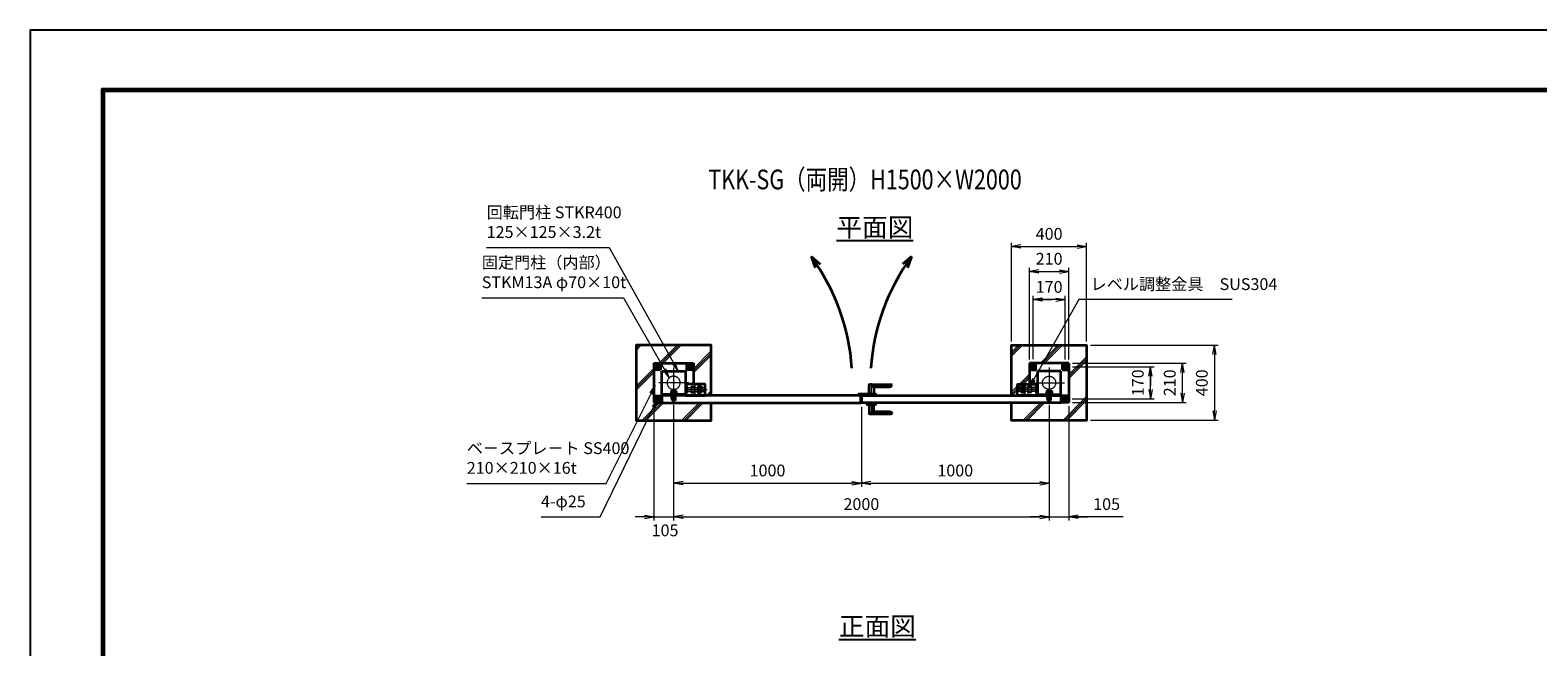
# Model space of a CAD drawing. Units: millimetres. Extents: x 0 to 12058, y 0 to 8400.
# Drawn here: x 0 to 8031, y 5113 to 8400 of the extents above; entities that cross this region are included whole.
import ezdxf
from ezdxf.enums import TextEntityAlignment as Align

# ---------------------------------------------------------------- set-up
doc = ezdxf.new("R2010")
doc.units = ezdxf.units.MM
doc.header["$PDMODE"] = 35
for name, pattern in [('AM_ISO02W050', [7.5, 6, -1.5]), ('AM_ISO02W050x2', [3.75, 3, -0.75]), ('AM_ISO08W050', [18, 12, -1.5, 3, -1.5]), ('AM_ISO08W050x2', [9, 6, -0.75, 1.5, -0.75])]:
    doc.linetypes.add(name, pattern=pattern)
for name, color, linetype, lineweight in [('AM_0N', 7, 'Continuous', 50), ('AM_3N', 6, 'AM_ISO02W050', 25), ('AM_4N', 4, 'Continuous', 25), ('AM_7N', 4, 'AM_ISO08W050', 25), ('ハッチング', 8, 'Continuous', 13), ('外形線', 7, 'Continuous', 35), ('寸法線', 4, 'Continuous', 18), ('文字', 254, 'Continuous', 25), ('細線', 2, 'Continuous', 35), ('軸線', 200, 'AM_ISO08W050', 15), ('隠れ線', 140, 'AM_ISO02W050', 18)]:
    doc.layers.add(name, color=color, linetype=linetype, lineweight=lineweight)
doc.layers.add('D-TTL', color=2, linetype='Continuous')
doc.layers.add('ねじ', color=8, linetype='Continuous')
doc.styles.add('ACISOTS', font='simplex.shx', dxfattribs={"width": 0.8, "bigfont": 'bigfont.shx'})
doc.styles.get("Standard").update_dxf_attribs({"font": 'romans.shx', "width": 0.8, "bigfont": 'bigfont.shx'})
doc.dimstyles.new('AM_ISO$0', dxfattribs={"dimtxt": 3.15, "dimasz": 2.5, "dimexe": 1, "dimexo": 1, "dimgap": 1.4, "dimtad": 1, "dimdsep": 46, "dimtxsty": 'ACISOTS', "dimblk": 'OPEN', "dimcen": 0, "dimclrd": 256, "dimclre": 256, "dimclrt": 254, "dimazin": 2, "dimtp": 0.1, "dimtm": 0.1, "dimtfac": 0.71, "dimtix": 1, "dimtmove": 1, "dimatfit": 3, "dimldrblk": 'OPEN', "dimfxl": 0, "dimlwd": -1, "dimlwe": -1, "dimarcsym": 0})

# ---------------------------------------------------------------- blocks, each defined once
blk = doc.blocks.new('_Open')
at = {"color": 0, "linetype": 'ByBlock', "lineweight": -2}
for p, q in [((-1, 0.17), (0, 0)), ((-1, -0.17), (0, 0)), ((0, 0), (-1, 0))]:
    blk.add_line(p, q, dxfattribs=at)
blk = doc.blocks.new('*D32')
at = {"layer": 'Defpoints', "color": 0}
for p in [(5532.7, 7113.8), (5322.7, 6625.4), (5532.7, 6625.4)]:
    blk.add_point(p, dxfattribs=at)
at = {"layer": '寸法線'}
for p, q in [((5322.7, 6645.4), (5322.7, 7133.8)), ((5372.7, 7113.8), (5482.7, 7113.8)), ((5532.7, 6645.4), (5532.7, 7133.8))]:
    blk.add_line(p, q, dxfattribs=at)
at = {"layer": '寸法線', "xscale": 50, "yscale": 50, "zscale": 50, "rotation": 180}
blk.add_blockref('_Open', (5322.7, 7113.8), dxfattribs=at)
at = {"layer": '寸法線', "xscale": 50, "yscale": 50, "zscale": 50}
blk.add_blockref('_Open', (5532.7, 7113.8), dxfattribs=at)
at = {"layer": '寸法線', "color": 254, "insert": (5427.7, 7173.3), "char_height": 63, "attachment_point": 5, "style": 'ACISOTS'}
blk.add_mtext('210', dxfattribs=at)
blk = doc.blocks.new('*D33')
at = {"layer": 'Defpoints', "color": 0}
for p in [(5532.2, 6605.4), (5968.1, 6605.4), (5531.2, 6435.4)]:
    blk.add_point(p, dxfattribs=at)
at = {"layer": '寸法線'}
for p, q in [((5552.2, 6605.4), (5988.1, 6605.4)), ((5968.1, 6435.4), (5968.1, 6605.4)), ((5968.1, 6555.4), (5968.1, 6505.4)), ((5968.1, 6485.4), (5968.1, 6535.4)), ((5551.2, 6435.4), (5988.1, 6435.4))]:
    blk.add_line(p, q, dxfattribs=at)
at = {"layer": '寸法線', "xscale": 50, "yscale": 50, "zscale": 50}
for p, rotation in [((5968.1, 6605.4), 90), ((5968.1, 6435.4), 270)]:
    blk.add_blockref('_Open', p, dxfattribs=dict(at, rotation=rotation))
at = {"layer": '寸法線', "color": 254, "insert": (5908.6, 6520.4), "char_height": 63, "attachment_point": 5, "rotation": 90, "style": 'ACISOTS'}
blk.add_mtext('170', dxfattribs=at)
blk = doc.blocks.new('*D34')
at = {"layer": 'Defpoints', "color": 0}
for p in [(5532.7, 6625.4), (6138.1, 6625.4), (5532.7, 6415.4)]:
    blk.add_point(p, dxfattribs=at)
at = {"layer": '寸法線'}
for p, q in [((5552.7, 6625.4), (6158.1, 6625.4)), ((6138.1, 6465.4), (6138.1, 6575.4)), ((5552.7, 6415.4), (6158.1, 6415.4))]:
    blk.add_line(p, q, dxfattribs=at)
at = {"layer": '寸法線', "xscale": 50, "yscale": 50, "zscale": 50}
for p, rotation in [((6138.1, 6625.4), 90), ((6138.1, 6415.4), 270)]:
    blk.add_blockref('_Open', p, dxfattribs=dict(at, rotation=rotation))
at = {"layer": '寸法線', "color": 254, "insert": (6078.6, 6520.4), "char_height": 63, "attachment_point": 5, "rotation": 90, "style": 'ACISOTS'}
blk.add_mtext('210', dxfattribs=at)
blk = doc.blocks.new('*D37')
at = {"layer": 'Defpoints', "color": 0}
for p in [(5342.7, 6963.8), (5342.7, 6627), (5512.7, 6624.8)]:
    blk.add_point(p, dxfattribs=at)
at = {"layer": '寸法線'}
for p, q in [((5342.7, 6647), (5342.7, 6983.8)), ((5512.7, 6963.8), (5342.7, 6963.8)), ((5392.7, 6963.8), (5442.7, 6963.8)), ((5462.7, 6963.8), (5412.7, 6963.8)), ((5512.7, 6644.8), (5512.7, 6983.8))]:
    blk.add_line(p, q, dxfattribs=at)
at = {"layer": '寸法線', "xscale": 50, "yscale": 50, "zscale": 50, "rotation": 180}
blk.add_blockref('_Open', (5342.7, 6963.8), dxfattribs=at)
at = {"layer": '寸法線', "xscale": 50, "yscale": 50, "zscale": 50}
blk.add_blockref('_Open', (5512.7, 6963.8), dxfattribs=at)
at = {"layer": '寸法線', "color": 254, "insert": (5427.7, 7023.3), "char_height": 63, "attachment_point": 5, "style": 'ACISOTS'}
blk.add_mtext('170', dxfattribs=at)
blk = doc.blocks.new('fffafafa')
at = {"layer": '外形線'}
for p, q in [((-23.7, 0), (23.7, 0)), ((-12, 0), (-12, 49)), ((-11, 50), (107, 50)), ((108.00003, 45), (0, 45)), ((12, 38), (95.875324, 38)), ((12, 38), (12, 0)), ((108.00003, 45), (108, 49)), ((-24, -8), (-24, -0.3)), ((-24, -8), (24, -8)), ((24, -8), (24, -0.3))]:
    blk.add_line(p, q, dxfattribs=at)
for centre, radius, start, end in [((-23.7, -0.3), 0.3, 90, 180), ((-11, 49), 1, 90, 180), ((12.124695, 51.999451), 14, 209.99736, 269.4896850001), ((23.7, -0.3), 0.3, 0, 90), ((95.875324, 51.999444), 14, 270, 330.0026249999), ((107, 49), 1, 0, 90)]:
    blk.add_arc(centre, radius, start, end, dxfattribs=at)
at = {"layer": '軸線'}
blk.add_line((0, -8), (0, 57.75578), dxfattribs=at)
blk = doc.blocks.new('PROFSP004L9486')
at = {"layer": 'ねじ'}
for p, q in [((3.1, 7), (0.6, 8)), ((3.1, 7), (40, 7)), ((3.1, -7), (0.6, -8)), ((3.1, -7), (40, -7))]:
    blk.add_line(p, q, dxfattribs=at)
at = {"layer": '外形線'}
for p, q in [((-10, 12), (-8.9, 13.9)), ((-10, 0), (-10, 12)), ((-10, 0), (-10, -12)), ((-8.9, 13.9), (-0.8, 13.9)), ((-0.8, 6.9), (-8.9, 6.9)), ((-0.8, 13.9), (-0.8, 0)), ((-0.8, 11.2), (0, 11.2)), ((-0.8, -13.9), (-0.8, 0)), ((0, 11.2), (0, 0)), ((0, -11.2), (0, 0)), ((0.6, 8), (39, 8)), ((3.1, 8), (3.1, 0)), ((3.1, -8), (3.1, 0)), ((39, 8), (39, 0)), ((39, 8), (40, 7)), ((39, -8), (39, 0)), ((40, 7), (40, 0)), ((40, -7), (40, 0)), ((-10, -12), (-8.9, -13.9)), ((-0.8, -6.9), (-8.9, -6.9)), ((-8.9, -13.9), (-0.8, -13.9)), ((-0.8, -11.2), (0, -11.2)), ((0.6, -8), (39, -8)), ((39, -8), (40, -7))]:
    blk.add_line(p, q, dxfattribs=at)
for centre, radius, start, end in [((-3.9, 10.4), 6.13, 145.61587, 214.38413), ((12.9, 0), 22.9, 162.41211, 197.58789), ((0.6, 8.6), 0.6, 180, 270), ((-3.9, -10.4), 6.13, 145.61587, 214.38413), ((0.6, -8.6), 0.6, 90, 180)]:
    blk.add_arc(centre, radius, start, end, dxfattribs=at)
at = {"layer": '軸線'}
blk.add_line((-12, 0), (42, 0), dxfattribs=at)
blk = doc.blocks.new('PROFSP004KSH16')
at = {"layer": '外形線'}
for p, q in [((0.2, 13), (0, 9.3)), ((0, 9.3), (0, 0)), ((0, 0.7), (5, 1.3)), ((0, -9.3), (0, 0)), ((0, -0.7), (5, 0)), ((0.6, 13.4), (0.2, 13)), ((2.5, 13.4), (0.6, 13.4)), ((0.6, 13.4), (0.6, 0.7)), ((4.4, 13.4), (2.5, 13.4)), ((4.8, 13), (4.4, 13.4)), ((4.4, 13.4), (4.4, 1.2)), ((5, 9.3), (4.8, 13)), ((5, 9.3), (5, 0)), ((5, -9.3), (5, 0)), ((0.2, -13), (0, -9.3)), ((0.6, -13.4), (0.2, -13)), ((0.6, -13.4), (0.6, -0.6)), ((2.5, -13.4), (0.6, -13.4)), ((4.4, -13.4), (2.5, -13.4)), ((4.4, -13.4), (4.4, -0.1)), ((4.8, -13), (4.4, -13.4)), ((5, -9.3), (4.8, -13))]:
    blk.add_line(p, q, dxfattribs=at)
blk = doc.blocks.new('PROFSP004K8916')
at = {"layer": '外形線'}
for p, q in [((3, 15), (0, 15)), ((0, 15), (0, -15)), ((3, -15), (3, 15)), ((0, -15), (3, -15))]:
    blk.add_line(p, q, dxfattribs=at)
blk = doc.blocks.new('*U13')
at = {"layer": 'AM_0N'}
for p, q in [((-85, 95.4), (-94, 90.2)), ((-94, 90.2), (-94, 79.8)), ((-76, 90.2), (-85, 95.4)), ((-76, 79.8), (-76, 90.2)), ((-94, 79.8), (-85, 74.6)), ((-85, 74.6), (-76, 79.8))]:
    blk.add_line(p, q, dxfattribs=at)
for radius in [9, 5.05]:
    blk.add_circle((-85, 85), radius, dxfattribs=at)
at = {"layer": 'AM_4N'}
blk.add_arc((-85, 85), 6, 260, 170, dxfattribs=at)
at = {"layer": 'AM_7N', "color": 6, "linetype": 'AM_ISO08W050x2', "lineweight": 18}
for p, q in [((-96.4, 85), (-73.6, 85)), ((-85, 96.4), (-85, 73.6))]:
    blk.add_line(p, q, dxfattribs=at)
blk = doc.blocks.new('*U14')
at = {"layer": 'AM_0N'}
for p, q in [((85, 95.4), (76, 90.2)), ((76, 90.2), (76, 79.8)), ((94, 90.2), (85, 95.4)), ((94, 79.8), (94, 90.2)), ((76, 79.8), (85, 74.6)), ((85, 74.6), (94, 79.8))]:
    blk.add_line(p, q, dxfattribs=at)
for radius in [9, 5.05]:
    blk.add_circle((85, 85), radius, dxfattribs=at)
at = {"layer": 'AM_4N'}
blk.add_arc((85, 85), 6, 260, 170, dxfattribs=at)
at = {"layer": 'AM_7N', "color": 6, "linetype": 'AM_ISO08W050x2', "lineweight": 18}
for p, q in [((73.6, 85), (96.4, 85)), ((85, 96.4), (85, 73.6))]:
    blk.add_line(p, q, dxfattribs=at)
blk = doc.blocks.new('*U15')
at = {"layer": 'AM_0N'}
for p, q in [((85, -74.6), (76, -79.8)), ((76, -79.8), (76, -90.2)), ((94, -79.8), (85, -74.6)), ((94, -90.2), (94, -79.8)), ((76, -90.2), (85, -95.4)), ((85, -95.4), (94, -90.2))]:
    blk.add_line(p, q, dxfattribs=at)
for radius in [9, 5.05]:
    blk.add_circle((85, -85), radius, dxfattribs=at)
at = {"layer": 'AM_4N'}
blk.add_arc((85, -85), 6, 260, 170, dxfattribs=at)
at = {"layer": 'AM_7N', "color": 6, "linetype": 'AM_ISO08W050x2', "lineweight": 18}
for p, q in [((85, -73.6), (85, -96.4)), ((73.6, -85), (96.4, -85))]:
    blk.add_line(p, q, dxfattribs=at)
blk = doc.blocks.new('A$C349E2BCA')
at = {"layer": '外形線'}
for p, q in [((67.8, 29.1), (-37.2, 29.1)), ((-37.2, 29.1), (-37.2, -29.4)), ((-35.7, -30.9), (67.8, -30.9))]:
    blk.add_line(p, q, dxfattribs=at)
blk.add_lwpolyline([(67.8, -30.9), (67.8, 29.1), (-37.2, 29.1)], dxfattribs=at)
blk.add_arc((-35.7, -29.4), 1.5, 180, 270, dxfattribs=at)
at = {"layer": '隠れ線'}
for p, q in [((-35.7, 29.1), (-35.7, -29.4)), ((-35.7, -29.4), (67.8, -29.4))]:
    blk.add_line(p, q, dxfattribs=at)
blk = doc.blocks.new('*U16')
at = {"layer": 'AM_3N', "color": 140, "linetype": 'AM_ISO02W050x2'}
for p, q in [((-83.7, 17.3), (-85, 15)), ((-85, 15), (-85, -15)), ((-67.3, 17.3), (-83.7, 17.3)), ((-67.3, 8.7), (-83.7, 8.7)), ((-67.3, 17.3), (-66, 15)), ((-66, 15), (-66, -15)), ((-83.7, -17.3), (-85, -15)), ((-67.3, -8.7), (-83.7, -8.7)), ((-67.3, -17.3), (-83.7, -17.3)), ((-67.3, -17.3), (-66, -15))]:
    blk.add_line(p, q, dxfattribs=at)
at = {"layer": 'AM_3N', "color": 140, "linetype": 'AM_ISO02W050x2', "extrusion": (0, 0, -1)}
for centre, radius, start, end in [((77.3, 13), 7.66, 325.56153, 25.56153), ((56.4, 0), 28.6, 342.38303, 17.61697), ((73.7, 13), 7.66, 154.43847, 214.43847), ((94.6, 0), 28.6, 162.38303, 197.61697), ((77.3, -13), 7.66, 334.43847, 34.43847), ((73.7, -13), 7.66, 145.56153, 205.56153)]:
    blk.add_arc(centre, radius, start, end, dxfattribs=at)
blk = doc.blocks.new('*U17')
at = {"layer": '隠れ線', "linetype": 'AM_ISO02W050x2'}
for p, q in [((-48.7, 17.3), (-50, 15)), ((-50, 15), (-50, -15)), ((-32.3, 17.3), (-48.7, 17.3)), ((-32.3, 8.7), (-48.7, 8.7)), ((-32.3, 17.3), (-31, 15)), ((-31, 15), (-31, -15)), ((-48.7, -17.3), (-50, -15)), ((-32.3, -8.7), (-48.7, -8.7)), ((-32.3, -17.3), (-48.7, -17.3)), ((-32.3, -17.3), (-31, -15))]:
    blk.add_line(p, q, dxfattribs=at)
at = {"layer": '隠れ線', "linetype": 'AM_ISO02W050x2', "extrusion": (0, 0, -1)}
for centre, radius, start, end in [((42.3, 13), 7.66, 325.56153, 25.56153), ((21.4, 0), 28.6, 342.38303, 17.61697), ((38.7, 13), 7.66, 154.43847, 214.43847), ((59.6, 0), 28.6, 162.38303, 197.61697), ((42.3, -13), 7.66, 334.43847, 34.43847), ((38.7, -13), 7.66, 145.56153, 205.56153)]:
    blk.add_arc(centre, radius, start, end, dxfattribs=at)
blk = doc.blocks.new('dgdgagagd')
at = {"layer": '軸線'}
blk.add_line((4.5, 0), (-117, 0), dxfattribs=at)
at = {"layer": '隠れ線'}
for p, q in [((-98.8, 10), (-100, 8.8)), ((-10, 8.8), (-100, 8.8)), ((-100, 8.8), (-100, 0)), ((-100, -8.8), (-100, 0)), ((-98.8, 10), (-98.8, 0)), ((-10, 10), (-98.8, 10)), ((-98.8, -10), (-98.8, 0)), ((-66, 25), (-66, -31.5)), ((-66, 25), (-50, 25)), ((-50, 25), (-50, -31.5)), ((-10, 20), (-10, -20)), ((0, 20), (-10, 20)), ((-10, -8.8), (-100, -8.8)), ((-98.8, -10), (-100, -8.8)), ((-10, -10), (-98.8, -10)), ((-10, -20), (0, -20))]:
    blk.add_line(p, q, dxfattribs=at)
at = {"layer": 'AM_3N'}
blk.add_blockref('*U16', (0, 0), dxfattribs=at)
at = {"layer": '隠れ線'}
blk.add_blockref('*U17', (0, 0), dxfattribs=at)
blk = doc.blocks.new('fffjgkkhk')
at = {"layer": '外形線'}
for p, q in [((105, 105), (-105, 105)), ((-105, 105), (-105, -7)), ((105, 105), (105, -105)), ((62.5, 62.5), (-62.5, 62.5)), ((-62.5, 62.5), (-62.5, -62.5)), ((62.5, -62.5), (62.5, 62.5)), ((-62.5, -62.5), (62.5, -62.5)), ((-18, -67), (-18, -62.5)), ((18, -67), (18, -62.5)), ((105, -105), (62.5, -105))]:
    blk.add_line(p, q, dxfattribs=at)
for points in [[(-100, 70), (-70, 70), (-70, 100), (-100, 100)], [(70, 70), (100, 70), (100, 100), (70, 100)], [(70, -100), (100, -100), (100, -70), (70, -70)]]:
    blk.add_lwpolyline(points, close=True, dxfattribs=at)
at = {"layer": '軸線'}
for p, q in [((0, 82.1), (0, -82.1)), ((-81.2, 0), (81.2, 0))]:
    blk.add_line(p, q, dxfattribs=at)
at = {"layer": '隠れ線'}
for p, q in [((-13, -87.5), (-13, -67)), ((-8, -87.5), (-8, -62.5)), ((-6, -87.5), (-6, -62.5)), ((6, -87.5), (6, -62.5)), ((8, -87.5), (8, -62.5)), ((13, -87.5), (13, -67)), ((13, -87.5), (-13, -87.5))]:
    blk.add_line(p, q, dxfattribs=at)
for centre, radius in [((-85, 85), 12.5), ((85, 85), 12.5), ((0, 0), 35), ((85, -85), 12.5)]:
    blk.add_circle(centre, radius, dxfattribs=at)
for name, p, zscale, rotation in [('PROFSP004K8916', (0, -62.5), 0.7000000000000001, 90), ('PROFSP004L9486', (0, -54.5), 0.6000000000000001, 270), ('PROFSP004KSH16', (0, -59.5), 0.7000000000000001, 90)]:
    blk.add_blockref(name, p, dxfattribs=dict(zscale=zscale, rotation=rotation))
at = {"layer": 'AM_0N'}
for name in ['*U13', '*U14', '*U15']:
    blk.add_blockref(name, (0, 0), dxfattribs=at)
at = {"layer": '外形線'}
blk.add_blockref('dgdgagagd', (-62.5, -35.5), dxfattribs=at)
at = {"layer": '外形線', "xscale": -1, "rotation": 180}
blk.add_blockref('A$C349E2BCA', (-130.3, -37.9), dxfattribs=at)
blk = doc.blocks.new('*D38')
at = {"layer": 'Defpoints', "color": 0}
for p in [(4427.7, 6411.4), (5427.7, 6423.8), (5427.7, 5985.4)]:
    blk.add_point(p, dxfattribs=at)
at = {"layer": '寸法線'}
for p, q in [((4427.7, 6391.4), (4427.7, 5965.4)), ((5427.7, 6403.8), (5427.7, 5965.4)), ((4477.7, 5985.4), (5377.7, 5985.4))]:
    blk.add_line(p, q, dxfattribs=at)
at = {"layer": '寸法線', "xscale": 50, "yscale": 50, "zscale": 50, "rotation": 180}
blk.add_blockref('_Open', (4427.7, 5985.4), dxfattribs=at)
at = {"layer": '寸法線', "xscale": 50, "yscale": 50, "zscale": 50}
blk.add_blockref('_Open', (5427.7, 5985.4), dxfattribs=at)
at = {"layer": '寸法線', "color": 254, "insert": (4927.7, 6044.9), "char_height": 63, "attachment_point": 5, "style": 'ACISOTS'}
blk.add_mtext('1000', dxfattribs=at)
blk = doc.blocks.new('*D64')
at = {"layer": 'Defpoints', "color": 0}
for p in [(5427.7, 6423.8), (5532.7, 6415.4), (5532.7, 5806.3)]:
    blk.add_point(p, dxfattribs=at)
at = {"layer": '寸法線'}
for p, q in [((5427.7, 6403.8), (5427.7, 5786.3)), ((5532.7, 6395.4), (5532.7, 5786.3)), ((5377.7, 5806.3), (5327.7, 5806.3)), ((5427.7, 5806.3), (5532.7, 5806.3)), ((5427.7, 5806.3), (5532.7, 5806.3)), ((5822.1, 5806.3), (5532.7, 5806.3)), ((5582.7, 5806.3), (5632.7, 5806.3))]:
    blk.add_line(p, q, dxfattribs=at)
at = {"layer": '寸法線', "xscale": 50, "yscale": 50, "zscale": 50}
blk.add_blockref('_Open', (5427.7, 5806.3), dxfattribs=at)
at = {"layer": '寸法線', "xscale": 50, "yscale": 50, "zscale": 50, "rotation": 180}
blk.add_blockref('_Open', (5532.7, 5806.3), dxfattribs=at)
at = {"layer": '寸法線', "color": 254, "insert": (5734.1, 5865.8), "char_height": 63, "attachment_point": 5, "style": 'ACISOTS'}
blk.add_mtext('105', dxfattribs=at)
blk = doc.blocks.new('*D49')
at = {"layer": 'Defpoints', "color": 0}
for p in [(3427.7, 6423.8), (4427.7, 6411.4), (4427.7, 5985.4)]:
    blk.add_point(p, dxfattribs=at)
at = {"layer": '寸法線'}
for p, q in [((3427.7, 6403.8), (3427.7, 5965.4)), ((4427.7, 6391.4), (4427.7, 5965.4)), ((3477.7, 5985.4), (4377.7, 5985.4))]:
    blk.add_line(p, q, dxfattribs=at)
at = {"layer": '寸法線', "xscale": 50, "yscale": 50, "zscale": 50, "rotation": 180}
blk.add_blockref('_Open', (3427.7, 5985.4), dxfattribs=at)
at = {"layer": '寸法線', "xscale": 50, "yscale": 50, "zscale": 50}
blk.add_blockref('_Open', (4427.7, 5985.4), dxfattribs=at)
at = {"layer": '寸法線', "color": 254, "insert": (3927.7, 6044.9), "char_height": 63, "attachment_point": 5, "style": 'ACISOTS'}
blk.add_mtext('1000', dxfattribs=at)
blk = doc.blocks.new('*D50')
at = {"layer": 'Defpoints', "color": 0}
for p in [(3427.7, 6423.8), (5427.7, 6423.8), (5427.7, 5806.3)]:
    blk.add_point(p, dxfattribs=at)
at = {"layer": '寸法線'}
for p, q in [((3427.7, 6403.8), (3427.7, 5786.3)), ((5427.7, 6403.8), (5427.7, 5786.3)), ((3477.7, 5806.3), (5377.7, 5806.3))]:
    blk.add_line(p, q, dxfattribs=at)
at = {"layer": '寸法線', "xscale": 50, "yscale": 50, "zscale": 50, "rotation": 180}
blk.add_blockref('_Open', (3427.7, 5806.3), dxfattribs=at)
at = {"layer": '寸法線', "xscale": 50, "yscale": 50, "zscale": 50}
blk.add_blockref('_Open', (5427.7, 5806.3), dxfattribs=at)
at = {"layer": '寸法線', "color": 254, "insert": (4427.7, 5865.8), "char_height": 63, "attachment_point": 5, "style": 'ACISOTS'}
blk.add_mtext('2000', dxfattribs=at)
blk = doc.blocks.new('*D67')
at = {"layer": 'Defpoints', "color": 0}
for p in [(3322.7, 6415.4), (3427.7, 6423.8), (3427.7, 5806.3)]:
    blk.add_point(p, dxfattribs=at)
at = {"layer": '寸法線'}
for p, q in [((3322.7, 6395.4), (3322.7, 5786.3)), ((3427.7, 6403.8), (3427.7, 5786.3)), ((3272.7, 5806.3), (3222.7, 5806.3)), ((3322.7, 5806.3), (3427.7, 5806.3)), ((3477.7, 5806.3), (3527.7, 5806.3))]:
    blk.add_line(p, q, dxfattribs=at)
at = {"layer": '寸法線', "xscale": 50, "yscale": 50, "zscale": 50}
blk.add_blockref('_Open', (3322.7, 5806.3), dxfattribs=at)
at = {"layer": '寸法線', "xscale": 50, "yscale": 50, "zscale": 50, "rotation": 180}
blk.add_blockref('_Open', (3427.7, 5806.3), dxfattribs=at)
at = {"layer": '寸法線', "color": 254, "insert": (3381.9, 5726), "char_height": 63, "attachment_point": 5, "style": 'ACISOTS'}
blk.add_mtext('105', dxfattribs=at)
blk = doc.blocks.new('*S19')
at = {"layer": '寸法線'}
for p, q in [((-671016.3, 2902624.6), (-670362.9, 2902624.6)), ((-670362.9, 2902624.6), (-670020.3, 2902010))]:
    blk.add_line(p, q, dxfattribs=at)
at = {"layer": '寸法線', "linetype": 'Continuous'}
for p, q in [((-670027.6, 2902005.9), (-669996, 2901966.3)), ((-670020.3, 2902010), (-669996, 2901966.3)), ((-669996, 2901966.3), (-670013.1, 2902014.1))]:
    blk.add_line(p, q, dxfattribs=at)
at = {"layer": '寸法線', "color": 254, "insert": (-671016.3, 2902656.1), "char_height": 63, "attachment_point": 7, "style": 'ACISOTS'}
blk.add_mtext('回転門柱 STKR400\\P125×125×3.2t', dxfattribs=at)
blk = doc.blocks.new('*S20')
at = {"layer": '寸法線'}
for p, q in [((-671042.3, 2902357.1), (-670288.1, 2902357.1)), ((-670288.1, 2902357.1), (-670069.1, 2901974.1))]:
    blk.add_line(p, q, dxfattribs=at)
at = {"layer": '寸法線', "linetype": 'Continuous'}
for p, q in [((-670076.3, 2901970), (-670044.3, 2901930.7)), ((-670069.1, 2901974.1), (-670044.3, 2901930.7)), ((-670044.3, 2901930.7), (-670061.9, 2901978.3))]:
    blk.add_line(p, q, dxfattribs=at)
at = {"layer": '寸法線', "color": 254, "insert": (-671042.3, 2902388.6), "char_height": 63, "attachment_point": 7, "style": 'ACISOTS'}
blk.add_mtext('固定門柱（内部）\\PSTKM13A φ70×10t', dxfattribs=at)
blk = doc.blocks.new('*S21')
at = {"layer": '寸法線', "linetype": 'Continuous'}
for p, q in [((-670117.9, 2901890.8), (-670147.8, 2901849.9)), ((-670140.3, 2901846.1), (-670117.9, 2901890.8)), ((-670132.9, 2901842.4), (-670117.9, 2901890.8))]:
    blk.add_line(p, q, dxfattribs=at)
at = {"layer": '寸法線'}
for p, q in [((-670380.1, 2901367.8), (-670140.3, 2901846.1)), ((-671122.3, 2901367.8), (-670380.1, 2901367.8))]:
    blk.add_line(p, q, dxfattribs=at)
at = {"layer": '寸法線', "color": 254, "insert": (-671122.3, 2901399.3), "char_height": 63, "attachment_point": 7, "style": 'ACISOTS'}
blk.add_mtext('ベ－スプレ－ト SS400\\P210×210×16t', dxfattribs=at)
blk = doc.blocks.new('*S22')
at = {"layer": '寸法線', "linetype": 'Continuous'}
for p, q in [((-670105.3, 2901818.8), (-670134.6, 2901777.5)), ((-670127.1, 2901773.8), (-670105.3, 2901818.8)), ((-670119.6, 2901770.2), (-670105.3, 2901818.8))]:
    blk.add_line(p, q, dxfattribs=at)
at = {"layer": '寸法線'}
for p, q in [((-670411.3, 2901189), (-670127.1, 2901773.8)), ((-670726.8, 2901189), (-670411.3, 2901189))]:
    blk.add_line(p, q, dxfattribs=at)
at = {"layer": '寸法線', "color": 254, "insert": (-670726.8, 2901220.5), "char_height": 63, "attachment_point": 7, "style": 'ACISOTS'}
blk.add_mtext('4-φ25', dxfattribs=at)
blk = doc.blocks.new('*D65')
at = {"layer": 'Defpoints', "color": 0}
for p in [(5627.7, 7246.6), (5227.7, 6720.4), (5627.7, 6720.4)]:
    blk.add_point(p, dxfattribs=at)
at = {"layer": '寸法線'}
for p, q in [((5227.7, 6740.4), (5227.7, 7266.6)), ((5277.7, 7246.6), (5577.7, 7246.6)), ((5627.7, 6740.4), (5627.7, 7266.6))]:
    blk.add_line(p, q, dxfattribs=at)
at = {"layer": '寸法線', "xscale": 50, "yscale": 50, "zscale": 50, "rotation": 180}
blk.add_blockref('_Open', (5227.7, 7246.6), dxfattribs=at)
at = {"layer": '寸法線', "xscale": 50, "yscale": 50, "zscale": 50}
blk.add_blockref('_Open', (5627.7, 7246.6), dxfattribs=at)
at = {"layer": '寸法線', "color": 254, "insert": (5427.7, 7306.1), "char_height": 63, "attachment_point": 5, "style": 'ACISOTS'}
blk.add_mtext('400', dxfattribs=at)
blk = doc.blocks.new('*D66')
at = {"layer": 'Defpoints', "color": 0}
for p in [(5627.7, 6720.4), (5627.7, 6320.4), (6308.8, 6320.4)]:
    blk.add_point(p, dxfattribs=at)
at = {"layer": '寸法線'}
for p, q in [((5647.7, 6720.4), (6328.8, 6720.4)), ((6308.8, 6670.4), (6308.8, 6370.4)), ((5647.7, 6320.4), (6328.8, 6320.4))]:
    blk.add_line(p, q, dxfattribs=at)
at = {"layer": '寸法線', "xscale": 50, "yscale": 50, "zscale": 50}
for p, rotation in [((6308.8, 6720.4), 90), ((6308.8, 6320.4), 270)]:
    blk.add_blockref('_Open', p, dxfattribs=dict(at, rotation=rotation))
at = {"layer": '寸法線', "color": 254, "insert": (6249.3, 6520.4), "char_height": 63, "attachment_point": 5, "rotation": 90, "style": 'ACISOTS'}
blk.add_mtext('400', dxfattribs=at)
blk = doc.blocks.new('*S31')
at = {"layer": '寸法線'}
for p, q in [((-667862.7, 2902347.1), (-668101.2, 2901922.8)), ((-667045.1, 2902347.1), (-667862.7, 2902347.1))]:
    blk.add_line(p, q, dxfattribs=at)
at = {"layer": '寸法線', "linetype": 'Continuous'}
for p, q in [((-668108.5, 2901926.8), (-668125.7, 2901879.2)), ((-668101.2, 2901922.8), (-668125.7, 2901879.2)), ((-668125.7, 2901879.2), (-668093.9, 2901918.7))]:
    blk.add_line(p, q, dxfattribs=at)
at = {"layer": '寸法線', "color": 254, "insert": (-667799.7, 2902378.6), "char_height": 63, "attachment_point": 7, "style": 'ACISOTS'}
blk.add_mtext('レベル調整金具\u3000SUS304', dxfattribs=at)

msp = doc.modelspace()

# ---------------------------------------------------------------- hatches: boundary and pattern name
at = {"layer": 'ハッチング', "lineweight": 13}
h = msp.add_hatch(dxfattribs=at)
h.set_pattern_fill('JIS_RC_10', color=256, scale=15)
h.set_pattern_definition([(45, (2053.24, -2096.97), (-106.066, 106.066), []), (45, (2064.12, -2096.97), (-106.066, 106.066), []), (45, (2074.99, -2096.97), (-106.066, 106.066), [])])
edge = h.paths.add_edge_path()
edge.add_ellipse((3535.404, 6475.064), major_axis=(3.253, 3.253), ratio=1, start_angle=289.384158, end_angle=315, ccw=False)
edge.add_line((3539.552, 6473.075), (3540.004, 6473.859))
edge.add_line((3540.004, 6473.859), (3540.004, 6476.859))
edge.add_line((3540.004, 6476.859), (3543.704, 6476.859))
edge.add_line((3543.704, 6476.859), (3545.204, 6478.359))
edge.add_line((3545.204, 6478.359), (3545.204, 6487.359))
edge.add_line((3545.204, 6487.359), (3543.704, 6488.859))
edge.add_line((3543.704, 6488.859), (3540.004, 6488.859))
edge.add_line((3540.004, 6488.859), (3540.004, 6493.251))
edge.add_line((3540.004, 6493.251), (3534.604, 6493.251))
edge.add_line((3534.604, 6493.251), (3532.704, 6493.251))
edge.add_line((3532.704, 6493.251), (3532.704, 6625.359))
edge.add_line((3532.704, 6625.359), (3322.704, 6625.359))
edge.add_line((3322.704, 6625.359), (3322.704, 6415.359))
edge.add_line((3322.704, 6415.359), (3365.204, 6415.359))
edge.add_line((3365.204, 6415.359), (3365.204, 6413.359))
edge.add_line((3365.204, 6413.359), (3627.704, 6413.359))
edge.add_line((3627.704, 6413.359), (3627.704, 6320.359))
edge.add_line((3627.704, 6320.359), (3227.704, 6320.359))
edge.add_line((3227.704, 6320.359), (3227.704, 6720.359))
edge.add_line((3227.704, 6720.359), (3627.704, 6720.359))
edge.add_line((3627.704, 6720.359), (3627.704, 6453.359))
edge.add_line((3627.704, 6453.359), (3532.704, 6453.359))
edge.add_line((3532.704, 6453.359), (3532.704, 6472.466))
edge.add_line((3532.704, 6472.466), (3534.604, 6472.466))
edge.add_line((3534.604, 6472.466), (3539.34, 6472.466))
h = msp.add_hatch(dxfattribs=at)
h.set_pattern_fill('JIS_RC_10', color=256, scale=15)
h.set_pattern_definition([(45, (53.24, -2096.97), (-106.066, 106.066), []), (45, (64.12, -2096.97), (-106.066, 106.066), []), (45, (74.99, -2096.97), (-106.066, 106.066), [])])
edge = h.paths.add_edge_path()
edge.add_ellipse((5320.005, 6475.064), major_axis=(-3.253, 3.253), ratio=1, start_angle=45, end_angle=70.615842)
edge.add_line((5315.856, 6473.075), (5315.404, 6473.859))
edge.add_line((5315.404, 6473.859), (5315.404, 6476.859))
edge.add_line((5315.404, 6476.859), (5311.704, 6476.859))
edge.add_line((5311.704, 6476.859), (5310.204, 6478.359))
edge.add_line((5310.204, 6478.359), (5310.204, 6487.359))
edge.add_line((5310.204, 6487.359), (5311.704, 6488.859))
edge.add_line((5311.704, 6488.859), (5315.404, 6488.859))
edge.add_line((5315.404, 6488.859), (5315.404, 6493.251))
edge.add_line((5315.404, 6493.251), (5320.804, 6493.251))
edge.add_line((5320.804, 6493.251), (5322.704, 6493.251))
edge.add_line((5322.704, 6493.251), (5322.704, 6625.359))
edge.add_line((5322.704, 6625.359), (5532.704, 6625.359))
edge.add_line((5532.704, 6625.359), (5532.704, 6415.359))
edge.add_line((5532.704, 6415.359), (5490.204, 6415.359))
edge.add_line((5490.204, 6415.359), (5490.204, 6413.359))
edge.add_line((5490.204, 6413.359), (5227.704, 6413.359))
edge.add_line((5227.704, 6413.359), (5227.704, 6320.359))
edge.add_line((5227.704, 6320.359), (5627.704, 6320.359))
edge.add_line((5627.704, 6320.359), (5627.704, 6720.359))
edge.add_line((5627.704, 6720.359), (5227.704, 6720.359))
edge.add_line((5227.704, 6720.359), (5227.704, 6453.359))
edge.add_line((5227.704, 6453.359), (5322.704, 6453.359))
edge.add_line((5322.704, 6453.359), (5322.704, 6472.466))
edge.add_line((5322.704, 6472.466), (5320.804, 6472.466))
edge.add_line((5320.804, 6472.466), (5316.068, 6472.466))

# ---------------------------------------------------------------- linework, layer by layer
at = {"layer": 'D-TTL', "color": 7}
for points in [[(0, 0), (11880, 0), (11880, 8400), (0, 8400)], [(381.857, 8089.714), (11498.143, 8089.714), (11498.143, 311.143), (381.857, 311.143)], [(385.393, 8086.179), (11494.607, 8086.179), (11494.607, 314.679), (385.393, 314.679)], [(388.928, 8082.643), (11491.071, 8082.643), (11491.071, 318.214), (388.928, 318.214)], [(392.464, 8079.107), (11487.536, 8079.107), (11487.536, 321.75), (392.464, 321.75)], [(396, 8075.571), (11484, 8075.571), (11484, 325.286), (396, 325.286)]]:
    msp.add_lwpolyline(points, close=True, dxfattribs=at)
at = {"layer": '外形線'}
for points in [[(3627.704, 6453.359), (3627.704, 6720.359), (3227.704, 6720.359), (3227.704, 6320.359), (3627.704, 6320.359), (3627.704, 6413.359)], [(5227.704, 6453.359), (5227.704, 6720.359), (5627.704, 6720.359), (5627.704, 6320.359), (5227.704, 6320.359), (5227.704, 6413.359)]]:
    msp.add_lwpolyline(points, dxfattribs=at)
for points in [[(4425.204, 6453.359), (3365.204, 6453.359), (3365.204, 6413.359), (4425.204, 6413.359)], [(4452.204, 6457.859), (4414.204, 6457.859), (4414.204, 6462.359), (4452.204, 6462.359)], [(4430.204, 6453.359), (5490.204, 6453.359), (5490.204, 6413.359), (4430.204, 6413.359)], [(4452.204, 6457.859), (4433.204, 6457.859), (4433.204, 6453.359), (4452.204, 6453.359)]]:
    msp.add_lwpolyline(points, close=True, dxfattribs=at)
at = {"layer": '細線'}
for p, q in [((4160.903, 7193.424), (4208.964, 7152.156)), ((4160.903, 7193.424), (4181.891, 7133.655)), ((4694.505, 7193.424), (4646.444, 7152.156)), ((4694.505, 7193.424), (4673.517, 7133.655))]:
    msp.add_line(p, q, dxfattribs=at)
msp.add_lwpolyline([(4429.204, 6457.859), (4414.204, 6457.859), (4414.204, 6454.859), (4429.204, 6454.859)], close=True, dxfattribs=at)
for centre, start, end in [((3237.551, 6520.359), 3.8839457, 36.0896994), ((5617.857, 6520.359), 143.9103006, 176.1160543)]:
    msp.add_arc(centre, 1142.627, start, end, dxfattribs=at)
at = {"layer": '軸線'}
msp.add_line((4427.704, 6455.359), (4427.704, 6411.359), dxfattribs=at)

# ---------------------------------------------------------------- block references
at = {"layer": '外形線', "xscale": -1}
msp.add_blockref('fffjgkkhk', (3427.704, 6520.359), dxfattribs=at)
at = {"layer": '外形線'}
for name, p in [('fffjgkkhk', (5427.704, 6520.359)), ('fffafafa', (4481.204, 6461.359))]:
    msp.add_blockref(name, p, dxfattribs=at)
at = {"layer": '外形線', "xscale": -1, "rotation": 180}
msp.add_blockref('fffafafa', (4481.204, 6405.359), dxfattribs=at)
at = {"layer": '寸法線'}
for name in ['*S19', '*S20', '*S31', '*S21', '*S22']:
    msp.add_blockref(name, (673447.992, -2895383.463), dxfattribs=at)

# ---------------------------------------------------------------- texts
at = {"layer": '文字', "color": 254, "lineweight": 25, "width": 0.8}
msp.add_text('TKK-SG（両開）H1500×W2000', height=105, dxfattribs=at).set_placement((4447.182, 7551.585), align=Align.CENTER)
at = {"layer": '文字', "color": 254, "lineweight": 25, "char_height": 100, "attachment_point": 1}
for s, insert in [('{\\L平面図}', (4295.094, 7399.079)), ('{\\L正面図}', (4308.31, 5272.511))]:
    msp.add_mtext_dynamic_manual_height_columns(s, width=657.54514, gutter_width=500, heights=[0], dxfattribs=dict(at, insert=insert))

# ---------------------------------------------------------------- dimensions: what is measured, and where the dimension line sits
at = {"layer": '寸法線'}
for base, p1, p2, override, picture, middle in [((5627.704, 7246.566), (5227.704, 6720.359), (5627.704, 6720.359), {"dimscale": 20, "dimpost": ''}, '*D65', (5427.704, 7306.066)), ((5532.704, 7113.85), (5322.704, 6625.359), (5532.704, 6625.359), {"dimscale": 20}, '*D32', (5427.704, 7173.35)), ((5342.704, 6963.85), (5512.704, 6624.806), (5342.704, 6626.978), {"dimscale": 20}, '*D37', (5427.704, 7023.35)), ((4427.704, 5985.445), (3427.704, 6423.828), (4427.704, 6411.359), {"dimscale": 20}, '*D49', (3927.704, 6044.945)), ((5427.704, 5806.289), (3427.704, 6423.828), (5427.704, 6423.828), {"dimscale": 20}, '*D50', (4427.704, 5865.789)), ((5427.704, 5985.445), (4427.704, 6411.359), (5427.704, 6423.828), {"dimscale": 20}, '*D38', (4927.704, 6044.945))]:
    dim = msp.add_linear_dim(base=base, p1=p1, p2=p2, dimstyle='AM_ISO$0', override=override, dxfattribs=at)
    dim.commit()
    dim.dimension.update_dxf_attribs({"geometry": picture, "text_midpoint": middle})
for base, p1, p2, override, picture, middle in [((6308.839, 6320.359), (5627.704, 6720.359), (5627.704, 6320.359), {"dimscale": 20, "dimpost": ''}, '*D66', (6249.339, 6520.359)), ((5968.122, 6605.359), (5531.189, 6435.359), (5532.152, 6605.359), {"dimscale": 20}, '*D33', (5908.622, 6520.359)), ((6138.122, 6625.359), (5532.704, 6415.359), (5532.704, 6625.359), {"dimscale": 20}, '*D34', (6078.622, 6520.359))]:
    dim = msp.add_linear_dim(base=base, p1=p1, p2=p2, angle=90, dimstyle='AM_ISO$0', override=override, dxfattribs=at)
    dim.commit()
    dim.dimension.update_dxf_attribs({"geometry": picture, "text_midpoint": middle})
for base, p1, p2, override, picture, middle in [((3427.704, 5806.289), (3322.704, 6415.359), (3427.704, 6423.828), {"dimscale": 20, "dimtmove": 2}, '*D67', (3381.922, 5726.046)), ((5532.704, 5806.289), (5427.704, 6423.828), (5532.704, 6415.359), {"dimscale": 20}, '*D64', (5734.128, 5847.475))]:
    dim = msp.add_linear_dim(base=base, p1=p1, p2=p2, dimstyle='AM_ISO$0', override=override, dxfattribs=at)
    dim.commit()
    dim.dimension.update_dxf_attribs({"geometry": picture, "text_midpoint": middle, "dimtype": 160})

doc.saveas('drawing.dxf')
